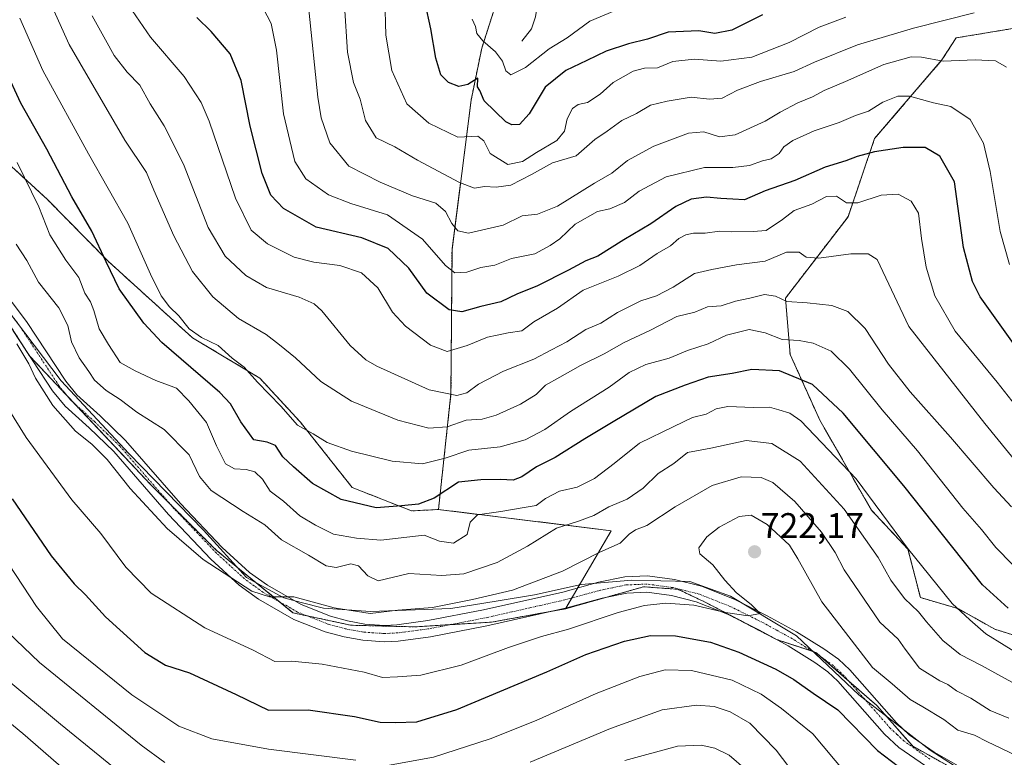
# Model space of a CAD drawing. Units: metres. Extents: x 628214 to 631678, y 4713423 to 4715800.
# Drawn here: x 629083 to 629361, y 4715112 to 4715321 of the extents above; entities that cross this region are included whole.
import ezdxf
from ezdxf.enums import TextEntityAlignment as Align

# ---------------------------------------------------------------- set-up
doc = ezdxf.new("R2010")
doc.units = ezdxf.units.M
doc.header["$MEASUREMENT"] = 0
doc.linetypes.add('TRAZO_Y_PUNTO', pattern=[1, 0.5, -0.25, 0, -0.25])
doc.linetypes.add('TRAZOS', pattern=[0.75, 0.5, -0.25])
for name, color, linetype, lineweight in [('Arbolado forestal', 92, 'TRAZOS', 0), ('Arbolado forestal CxS', 92, 'Continuous', 0), ('Carátula', 7, 'Continuous', 5), ('Corriente natural lineal', 142, 'Continuous', 13), ('Curva de nivel maestra', 36, 'Continuous', 30), ('Curva de nivel normal', 36, 'Continuous', 0), ('Entidad de ámbito territorial', 19, 'Continuous', 0), ('Entidad de ámbito territorial CxS', 92, 'Continuous', 0), ('Matorral', 135, 'Continuous', 0), ('Matorral CxS', 135, 'Continuous', 0), ('Pastizal CxS', 92, 'Continuous', 0), ('Pista no pavimentada', 254, 'Continuous', 13), ('Pista no pavimentada Cxs', 254, 'Continuous', 0), ('Pista pavimentada eje', 135, 'TRAZO_Y_PUNTO', 0), ('Punto de cota en terreno', 7, 'Continuous', 0), ('Rótulo de punto de cota en terreno', 19, 'Continuous', 0)]:
    doc.layers.add(name, color=color, linetype=linetype, lineweight=lineweight)
doc.styles.add('Arial', font='txt', dxfattribs={"height": 0.2})

# ---------------------------------------------------------------- blocks, each defined once
blk = doc.blocks.new('*U150')
at = {"layer": 'Matorral CxS', "color": 135, "linetype": 'Continuous', "lineweight": 0}
for points in [[(629373.97, 4715143.85, 701.58), (629358.73, 4715148.63, 703.26), (629348.31, 4715154.48, 704.7), (629337.69, 4715157.58, 707.71), (629334.16, 4715171.3, 704.78), (629323.81, 4715182.35, 706.17), (629309.25, 4715207.78, 703.05), (629300.85, 4715226.37, 696.99), (629299.52, 4715242.3, 689.53), (629317.22, 4715265.32, 681.15), (629324.74, 4715287.45, 673.55), (629343.79, 4715309.73, 664.76), (629347.77, 4715315.92, 662.46), (629378.71, 4715321.08, 660.16)], [(629367.68, 4715350.45, 648.12), (629344.23, 4715353.99, 643.01), (629312.62, 4715355.87, 633.63), (629302.22, 4715353.67, 633.96), (629265.1, 4715345.82, 631.44), (629240.96, 4715350.12, 631.31), (629227.96, 4715343.07, 635.1), (629218.02, 4715326.65, 641.58), (629213.65, 4715313.07, 645.8), (629210.62, 4715298.29, 650.99), (629205.23, 4715256.06, 667.38), (629204.93, 4715215.25, 684.56), (629201.39, 4715182.5, 701.6), (629193.79, 4715182.11, 700.85), (629176.98, 4715188.75, 698.21), (629162.33, 4715207.27, 694.24), (629150.88, 4715219.67, 694.38), (629131.81, 4715231.11, 695.45), (629107.97, 4715252.76, 699.56), (629090.79, 4715270.22, 703.23), (629078.4, 4715281.66, 706.46)]]:
    blk.add_polyline3d(points, dxfattribs=at)
blk = doc.blocks.new('*U174')
at = {"layer": 'Curva de nivel normal', "color": 36, "linetype": 'Continuous', "lineweight": 0}
blk.add_polyline3d([(629362.88, 4715251.8, 670), (629360.21, 4715261.17, 670), (629357.46, 4715278.16, 670), (629355.52, 4715286.17, 670), (629351.76, 4715292.88, 670), (629346.31, 4715296.55, 670), (629341.36, 4715297.58, 670), (629334.61, 4715299.49, 670), (629331.33, 4715299.42, 670), (629327.03, 4715297.8, 670), (629323.03, 4715295.19, 670), (629319.36, 4715294.01, 670), (629314.69, 4715292.04, 670), (629307.61, 4715289.64, 670), (629301.6, 4715286.95, 670), (629299.07, 4715285.11, 670), (629297.72, 4715283.23, 670), (629295.47, 4715281.68, 670), (629293.03, 4715281.11, 670), (629289.36, 4715279.79, 670), (629284.69, 4715279.23, 670), (629276.64, 4715279.28, 670), (629265.82, 4715276.65, 670), (629258.14, 4715272.6, 670), (629254, 4715269.4, 670), (629249.85, 4715267.62, 670), (629246.36, 4715266.78, 670), (629240.03, 4715263.19, 670), (629235.69, 4715259.07, 670), (629233.03, 4715257.18, 670), (629228.69, 4715254.87, 670), (629222.03, 4715253.51, 670), (629217.38, 4715251.64, 670), (629213.42, 4715250.93, 670), (629209.41, 4715249.62, 670), (629205.99, 4715249.5, 670), (629203.39, 4715251.56, 670), (629196.86, 4715258.97, 670), (629187.03, 4715265.92, 670), (629176.66, 4715269.1, 670), (629170.34, 4715271.52, 670), (629163.9, 4715276.08, 670), (629160.79, 4715280.97, 670), (629157.62, 4715294.47, 670), (629155.59, 4715312.44, 670), (629154.13, 4715319.98, 670), (629151.84, 4715324.36, 670)], dxfattribs=at)
blk = doc.blocks.new('*U179')
at = {"layer": 'Curva de nivel normal', "color": 36, "linetype": 'Continuous', "lineweight": 0}
blk.add_polyline3d([(629363.44, 4715183.26, 690), (629358.48, 4715188.64, 690), (629346.2, 4715203.01, 690), (629334.78, 4715215.75, 690), (629328.71, 4715223.65, 690), (629322.04, 4715233.74, 690), (629317.18, 4715238.52, 690), (629312.64, 4715240.19, 690), (629305.69, 4715240.99, 690), (629299.93, 4715241.37, 690), (629296.72, 4715242.91, 690), (629293.62, 4715243.36, 690), (629289.45, 4715242.3, 690), (629285.36, 4715241.41, 690), (629281.36, 4715240.16, 690), (629277.5, 4715239.8, 690), (629273.91, 4715238.37, 690), (629268.83, 4715237.1, 690), (629261.36, 4715233.22, 690), (629253.91, 4715229.78, 690), (629248.21, 4715226.52, 690), (629241.57, 4715223.28, 690), (629235.69, 4715219.94, 690), (629231.69, 4715217.72, 690), (629229.03, 4715215.04, 690), (629224.6, 4715212.28, 690), (629217.76, 4715209.15, 690), (629213.76, 4715208.1, 690), (629209.2, 4715207.75, 690), (629203.89, 4715205.88, 690), (629198.72, 4715205.5, 690), (629189.93, 4715207.8, 690), (629176.82, 4715213.18, 690), (629168.15, 4715218.7, 690), (629161.01, 4715225.4, 690), (629156.42, 4715229.12, 690), (629152.65, 4715232.04, 690), (629144.84, 4715236.58, 690), (629137.58, 4715242.66, 690), (629131.8, 4715249.87, 690), (629126.54, 4715259.97, 690), (629120.95, 4715272.82, 690), (629118.84, 4715277.81, 690), (629112.7, 4715287.03, 690), (629096.99, 4715314.07, 690), (629085.36, 4715339.92, 690)], dxfattribs=at)
blk = doc.blocks.new('*U184')
at = {"layer": 'Curva de nivel normal', "color": 36, "linetype": 'Continuous', "lineweight": 0}
blk.add_polyline3d([(629210.89, 4715321.2, 645), (629211.83, 4715319.2, 645), (629212.22, 4715317.22, 645), (629213.9, 4715315.07, 645), (629217.49, 4715312.02, 645), (629219.52, 4715309.36, 645), (629220.44, 4715306.58, 645), (629221.87, 4715305.48, 645), (629226.03, 4715307.59, 645), (629232.7, 4715312.89, 645), (629237.84, 4715315.98, 645), (629244.25, 4715320.66, 645), (629251.16, 4715323.6, 645)], dxfattribs=at)
blk = doc.blocks.new('*U201')
at = {"layer": 'Curva de nivel maestra', "color": 36, "linetype": 'Continuous', "lineweight": 30}
blk.add_polyline3d([(629293.03, 4715322.48, 650), (629284.36, 4715318.14, 650), (629279.52, 4715317.16, 650), (629274.99, 4715317.91, 650), (629266.4, 4715317.52, 650), (629260.55, 4715315.54, 650), (629255.1, 4715314.27, 650), (629248.83, 4715312.23, 650), (629243.38, 4715309.53, 650), (629237.4, 4715306.76, 650), (629231.58, 4715301.96, 650), (629227.07, 4715294.48, 650), (629224.27, 4715291.46, 650), (629222.1, 4715291.34, 650), (629220.45, 4715292.22, 650), (629214.36, 4715298.12, 650), (629213.08, 4715301.01, 650), (629212.4, 4715302.09, 650), (629212.51, 4715304.52, 650), (629209.69, 4715302.74, 650), (629207.14, 4715302.18, 650), (629204.24, 4715303.32, 650), (629202.1, 4715305.53, 650), (629200.64, 4715310.19, 650), (629199.23, 4715318.5, 650), (629197.59, 4715325.86, 650)], dxfattribs=at)
blk = doc.blocks.new('5PATER')
at = {"layer": 'Carátula', "linetype": 'Continuous', "lineweight": 5}
h = blk.add_hatch(color=250, dxfattribs=at)
edge = h.paths.add_edge_path()
edge.add_ellipse((0, 0.01), major_axis=(-1.33, -1.34), ratio=0.999422, start_angle=0, end_angle=360)

msp = doc.modelspace()

# ---------------------------------------------------------------- linework, layer by layer
at = {"layer": 'Arbolado forestal', "color": 92, "linetype": 'TRAZOS', "lineweight": 0}
for points in [[(629201.39, 4715182.5, 701.6), (629193.79, 4715182.11, 700.85), (629176.98, 4715188.75, 698.21), (629162.33, 4715207.27, 694.24), (629150.88, 4715219.67, 694.38), (629131.81, 4715231.11, 695.45), (629107.97, 4715252.76, 699.56), (629090.79, 4715270.22, 703.23), (629078.39, 4715281.66, 706.46), (629068.86, 4715300.74, 707.06), (629056.46, 4715324.59, 709.07), (629043.1, 4715342.71, 710.6), (629022.12, 4715354.15, 713.96), (629002.09, 4715359.88, 715.69), (628982.83, 4715380.8, 710.97), (628968.5, 4715381.83, 707.75), (628953.14, 4715378.75, 705.59), (628934.71, 4715380.8, 703.08), (628917.3, 4715377.73, 703.24), (628888.64, 4715377.73, 698.74)], [(629367.68, 4715350.45, 648.12), (629344.23, 4715353.99, 643.01), (629312.62, 4715355.87, 633.63), (629302.22, 4715353.67, 633.96), (629265.1, 4715345.82, 631.44), (629240.96, 4715350.12, 631.31), (629238.78, 4715348.94, 632.23), (629227.96, 4715343.07, 635.1), (629218.01, 4715326.65, 641.58), (629213.65, 4715313.07, 645.8), (629210.62, 4715298.29, 650.99), (629205.23, 4715256.06, 667.38), (629204.93, 4715215.25, 684.56), (629201.39, 4715182.5, 701.6)], [(629373.97, 4715143.86, 701.58), (629358.73, 4715148.63, 703.26), (629348.31, 4715154.48, 704.7), (629337.69, 4715157.58, 707.71), (629334.16, 4715171.3, 704.78), (629323.81, 4715182.35, 706.17), (629309.25, 4715207.78, 703.05), (629300.85, 4715226.37, 696.99), (629299.52, 4715242.3, 689.53), (629317.22, 4715265.32, 681.15), (629324.74, 4715287.45, 673.55), (629343.79, 4715309.73, 664.76), (629347.77, 4715315.93, 662.46), (629378.71, 4715321.08, 660.16)], [(629046.84, 4715286.49, 718.22), (629085, 4715227.15, 714.49), (629085.74, 4715225.99, 714.36), (629085.79, 4715225.94, 714.35), (629096.54, 4715214.51, 713.36), (629098.43, 4715212.5, 713.4), (629119.98, 4715189.58, 713.68), (629125.41, 4715184.15, 713.64), (629138.57, 4715170.99, 714.24), (629156.33, 4715156.48, 715.11), (629160.24, 4715153.29, 715.3), (629164.24, 4715152.42, 715.45), (629176.61, 4715149.75, 715.36), (629194.75, 4715149.3, 715.64), (629204.74, 4715149.92, 715.7)], [(629237.3, 4715154.41, 717.08), (629237.42, 4715154.61, 717.07), (629239.08, 4715157.45, 716.64), (629240.76, 4715160.3, 716.31), (629250.24, 4715176.5, 713.19), (629201.39, 4715182.5, 701.6)], [(629237.3, 4715154.41, 717.08), (629237.42, 4715154.61, 717.07), (629239.08, 4715157.45, 716.64), (629240.76, 4715160.3, 716.31), (629250.24, 4715176.5, 713.19), (629201.39, 4715182.5, 701.6)], [(629237.3, 4715154.41, 717.08), (629248.62, 4715157.6, 717.33), (629259.4, 4715160.63, 717.75), (629269.08, 4715159.93, 718.49), (629276.6, 4715156.39, 719.76), (629286.8, 4715151.06, 720.76), (629296.95, 4715145.76, 720.94), (629307.16, 4715142.39, 721.02), (629308.13, 4715142.07, 721.05), (629309.38, 4715140.98, 721.14), (629317.35, 4715134.02, 721.43), (629325.38, 4715127.02, 721.81), (629335.56, 4715115.51, 722.32), (629350.6, 4715107.1, 722.62)], [(629204.74, 4715149.92, 715.7), (629216.43, 4715150.63, 716.39), (629233.47, 4715153.72, 716.69), (629237.3, 4715154.41, 717.08)]]:
    msp.add_polyline3d(points, dxfattribs=at)
at = {"layer": 'Arbolado forestal CxS', "color": 92, "linetype": 'Continuous', "lineweight": 0}
for points in [[(629350.6, 4715107.1, 722.62), (629335.56, 4715115.51, 722.32), (629325.38, 4715127.02, 721.81), (629308.13, 4715142.07, 721.05), (629296.95, 4715145.76, 720.94), (629276.6, 4715156.39, 719.76), (629269.08, 4715159.93, 718.49), (629259.4, 4715160.63, 717.75), (629237.3, 4715154.41, 717.08), (629250.25, 4715176.5, 713.2), (629201.39, 4715182.5, 701.6), (629204.93, 4715215.25, 684.56), (629205.23, 4715256.06, 667.38), (629210.62, 4715298.29, 650.99), (629213.65, 4715313.07, 645.8), (629218.02, 4715326.65, 641.58), (629227.96, 4715343.07, 635.1), (629240.96, 4715350.12, 631.31), (629265.1, 4715345.82, 631.44), (629302.22, 4715353.67, 633.96), (629312.62, 4715355.87, 633.63), (629344.23, 4715353.99, 643.01), (629367.68, 4715350.45, 648.12)], [(629378.71, 4715321.08, 660.16), (629347.77, 4715315.92, 662.46), (629343.79, 4715309.73, 664.76), (629324.74, 4715287.45, 673.55), (629317.22, 4715265.32, 681.15), (629299.52, 4715242.3, 689.53), (629300.85, 4715226.37, 696.99), (629309.25, 4715207.78, 703.05), (629323.81, 4715182.35, 706.17), (629334.16, 4715171.3, 704.78), (629337.69, 4715157.58, 707.71), (629348.31, 4715154.48, 704.7), (629358.73, 4715148.63, 703.26), (629373.97, 4715143.85, 701.58)], [(629078.4, 4715281.66, 706.46), (629090.79, 4715270.22, 703.23), (629107.97, 4715252.76, 699.56), (629131.81, 4715231.11, 695.45), (629150.88, 4715219.67, 694.38), (629162.33, 4715207.27, 694.24), (629176.98, 4715188.75, 698.21), (629193.79, 4715182.11, 700.85), (629201.39, 4715182.5, 701.6), (629250.25, 4715176.5, 713.2), (629237.3, 4715154.41, 717.08), (629216.43, 4715150.63, 716.39), (629194.75, 4715149.3, 715.64), (629176.61, 4715149.75, 715.36), (629160.24, 4715153.29, 715.3), (629138.57, 4715170.99, 714.24), (629119.98, 4715189.58, 713.68), (629085.74, 4715225.99, 714.36), (629046.54, 4715286.95, 718.21)]]:
    msp.add_polyline3d(points, dxfattribs=at)
at = {"layer": 'Corriente natural lineal', "color": 142, "linetype": 'Continuous', "lineweight": 13}
msp.add_polyline3d([(629225, 4715315, 642.29), (629227.71, 4715318.49, 641.47), (629228.86, 4715321.94, 640.44), (629230.14, 4715330.03, 636.85), (629229.25, 4715335.12, 636.02), (629229.53, 4715338.15, 635.66), (629230.48, 4715340.25, 635.03), (629233.58, 4715344.34, 633.85), (629243.77, 4715353.35, 629.43), (629249.45, 4715356.17, 627.67), (629257.81, 4715363.33, 624.94), (629264.92, 4715367.2, 622.77), (629271.78, 4715373.4, 620.33), (629276.94, 4715377.14, 618.99), (629281.01, 4715380.98, 618), (629297.46, 4715397.75, 613.76), (629304.02, 4715409.52, 610.92), (629314.79, 4715421.09, 608.04), (629316.28, 4715423.3, 607.3), (629318.15, 4715427.47, 605.53)], dxfattribs=at)
at = {"layer": 'Curva de nivel maestra', "color": 36, "linetype": 'Continuous', "lineweight": 30}
for points in [[(629364.53, 4715228.82, 675), (629354.56, 4715242.71, 675), (629352.44, 4715247.02, 675), (629349.89, 4715256.66, 675), (629347.33, 4715275.2, 675), (629343.17, 4715282.52, 675), (629338.99, 4715284.89, 675), (629332.77, 4715284.96, 675), (629324.66, 4715283.7, 675), (629319.76, 4715282.38, 675), (629316.64, 4715281.15, 675), (629310.79, 4715279.4, 675), (629302.15, 4715275.61, 675), (629293.82, 4715272.63, 675), (629287.96, 4715270.08, 675), (629284.63, 4715270.34, 675), (629281.24, 4715270.54, 675), (629277.19, 4715270.89, 675), (629272.87, 4715270.35, 675), (629268.57, 4715268.26, 675), (629261.47, 4715263.34, 675), (629253.81, 4715258.82, 675), (629246.47, 4715254.22, 675), (629243.03, 4715252.88, 675), (629238.2, 4715250.19, 675), (629229.39, 4715245.83, 675), (629223.53, 4715243.42, 675), (629219.03, 4715241.3, 675), (629213.36, 4715239.91, 675), (629208.03, 4715238.46, 675), (629204.38, 4715239.04, 675), (629198.08, 4715243.75, 675), (629192.98, 4715250.82, 675), (629187.15, 4715256.36, 675), (629179.71, 4715259.35, 675), (629166.85, 4715262.39, 675), (629157.61, 4715267.7, 675), (629153.97, 4715271.47, 675), (629151.5, 4715277.53, 675), (629148.11, 4715290.95, 675), (629145.65, 4715303.87, 675), (629142.48, 4715311.42, 675), (629137.12, 4715317.73, 675), (629133.08, 4715321.75, 675)], [(629362.47, 4715154.63, 700), (629355.29, 4715161.19, 700), (629332.99, 4715189.23, 700), (629315.83, 4715209.8, 700), (629307.14, 4715217.83, 700), (629297.8, 4715221.77, 700), (629289.97, 4715222.08, 700), (629284.45, 4715221, 700), (629277.63, 4715219.99, 700), (629271.14, 4715217.64, 700), (629262.83, 4715214.52, 700), (629250.82, 4715207.31, 700), (629242.75, 4715202.53, 700), (629234.36, 4715197.2, 700), (629229.13, 4715194.62, 700), (629224.96, 4715191.75, 700), (629222.5, 4715190.83, 700), (629218.94, 4715191.03, 700), (629213.36, 4715190.88, 700), (629207.03, 4715190.24, 700), (629200.14, 4715185.7, 700), (629195.79, 4715183.98, 700), (629190.98, 4715183.56, 700), (629183.78, 4715183.01, 700), (629173.87, 4715185.31, 700), (629165.78, 4715189.85, 700), (629160.39, 4715194.58, 700), (629157.34, 4715197.41, 700), (629155.35, 4715200.64, 700), (629152.99, 4715201.6, 700), (629149.21, 4715202.17, 700), (629145.48, 4715207.35, 700), (629142.57, 4715212.36, 700), (629139.53, 4715215.64, 700), (629123.14, 4715229.72, 700), (629118.06, 4715235.26, 700), (629111.08, 4715244.95, 700), (629107.39, 4715252.59, 700), (629103.36, 4715261.21, 700), (629097.75, 4715270.94, 700), (629090.65, 4715284.5, 700), (629083.32, 4715297.51, 700), (629078.9, 4715307.09, 700)], [(629080.87, 4715185.5, 725), (629091.87, 4715169.36, 725), (629098.33, 4715161.51, 725), (629101.54, 4715158.38, 725), (629107.28, 4715152.12, 725), (629118.34, 4715142.08, 725), (629124.17, 4715138.49, 725), (629131.01, 4715136.3, 725), (629144.19, 4715130.16, 725), (629153.35, 4715125.76, 725), (629164.52, 4715125.82, 725), (629177.68, 4715123.91, 725), (629184.89, 4715122.33, 725), (629189.17, 4715122.28, 725), (629195.29, 4715122.39, 725), (629206.62, 4715125.87, 725), (629232.09, 4715136.61, 725), (629243.03, 4715141.47, 725), (629254.03, 4715145.26, 725), (629261.37, 4715146.83, 725), (629268.39, 4715146.79, 725), (629278.32, 4715144.93, 725), (629286.38, 4715142.16, 725), (629296.85, 4715137.32, 725), (629301.91, 4715134.42, 725), (629307.36, 4715130.49, 725), (629314.36, 4715125.85, 725), (629325.56, 4715114.36, 725), (629337.4, 4715105.28, 725)]]:
    msp.add_polyline3d(points, dxfattribs=at)
at = {"layer": 'Curva de nivel normal', "color": 36, "linetype": 'Continuous', "lineweight": 0}
for points in [[(629185.99, 4715337.51, 655), (629186.51, 4715316.69, 655), (629188.21, 4715306.72, 655), (629192.44, 4715297.29, 655), (629198.7, 4715291.79, 655), (629206.83, 4715287.89, 655), (629212.51, 4715288.11, 655), (629214.26, 4715286.78, 655), (629216.01, 4715283.2, 655), (629220.98, 4715280.14, 655), (629225.2, 4715280.98, 655), (629229.15, 4715283.48, 655), (629234.9, 4715286.87, 655), (629237.08, 4715289.53, 655), (629237.84, 4715293.05, 655), (629239.29, 4715295.93, 655), (629240.91, 4715297.05, 655), (629243.58, 4715297.65, 655), (629247.14, 4715299.99, 655), (629250.81, 4715303.3, 655), (629256.47, 4715306.54, 655), (629259.69, 4715307.38, 655), (629263.36, 4715307.51, 655), (629267.69, 4715309.22, 655), (629273.67, 4715309.96, 655), (629281.27, 4715309.38, 655), (629290, 4715310.47, 655), (629300.62, 4715314.65, 655), (629309.09, 4715318.96, 655), (629316.62, 4715321.77, 655)], [(629371.88, 4715202.7, 680), (629359.35, 4715218.51, 680), (629347.49, 4715232.98, 680), (629341.8, 4715242.96, 680), (629339.35, 4715251.1, 680), (629338.02, 4715259.19, 680), (629337.18, 4715266.37, 680), (629335.04, 4715269.79, 680), (629331.36, 4715271.76, 680), (629326.61, 4715271.42, 680), (629319.97, 4715269.26, 680), (629316.78, 4715269.28, 680), (629313.94, 4715271.16, 680), (629311.1, 4715271.02, 680), (629307.03, 4715268.87, 680), (629302.03, 4715267.06, 680), (629298.69, 4715264.54, 680), (629294.03, 4715261.42, 680), (629290.36, 4715261.13, 680), (629284.36, 4715261.06, 680), (629280.9, 4715261.26, 680), (629276.84, 4715260.68, 680), (629273.56, 4715260.66, 680), (629271.36, 4715260.25, 680), (629269.36, 4715259.17, 680), (629267.03, 4715257.11, 680), (629263.2, 4715254.98, 680), (629258.39, 4715251.5, 680), (629252.2, 4715248.53, 680), (629242.36, 4715244.55, 680), (629235.03, 4715239.43, 680), (629228.36, 4715235.6, 680), (629224.96, 4715233.01, 680), (629221.14, 4715232.51, 680), (629217.98, 4715231.82, 680), (629215.24, 4715231.31, 680), (629209.48, 4715228.86, 680), (629203.83, 4715227.2, 680), (629199.16, 4715228.98, 680), (629192.06, 4715234.33, 680), (629188.41, 4715238.33, 680), (629184.27, 4715245.19, 680), (629179.62, 4715249.46, 680), (629173.48, 4715251.52, 680), (629166.13, 4715252.44, 680), (629160.55, 4715253.93, 680), (629153.02, 4715257.67, 680), (629148.47, 4715261.56, 680), (629143.97, 4715270.63, 680), (629136.56, 4715292.42, 680), (629134.31, 4715297.7, 680), (629129.52, 4715305.04, 680), (629120, 4715316.19, 680), (629113.7, 4715325.22, 680)], [(629362.06, 4715307.65, 665), (629358.96, 4715309.48, 665), (629353.14, 4715309.69, 665), (629344.14, 4715309.39, 665), (629338.03, 4715310.47, 665), (629335.08, 4715310.61, 665), (629327.33, 4715308.44, 665), (629316.48, 4715303.58, 665), (629310.49, 4715301.09, 665), (629307.16, 4715299.25, 665), (629303.03, 4715297.6, 665), (629298.03, 4715294.94, 665), (629293.76, 4715292.34, 665), (629285.31, 4715288.52, 665), (629280.84, 4715287.99, 665), (629276.43, 4715289.35, 665), (629272.13, 4715288.98, 665), (629262.3, 4715285.33, 665), (629254.9, 4715281.21, 665), (629250.42, 4715277.71, 665), (629245.5, 4715274.87, 665), (629235.03, 4715268.34, 665), (629229.36, 4715266.11, 665), (629225.03, 4715265.57, 665), (629219.69, 4715262.96, 665), (629209.91, 4715260.66, 665), (629206.85, 4715261.33, 665), (629205.15, 4715263.43, 665), (629203.42, 4715266.86, 665), (629200.68, 4715269.18, 665), (629194.09, 4715271.27, 665), (629184.95, 4715275.14, 665), (629176.09, 4715279.6, 665), (629170.71, 4715286.23, 665), (629168.27, 4715293.3, 665), (629167.32, 4715299.17, 665), (629164.71, 4715323.9, 665)], [(629352.89, 4715323, 660), (629335.77, 4715318.7, 660), (629319.91, 4715314.02, 660), (629307.7, 4715309.08, 660), (629302.03, 4715306.42, 660), (629292.42, 4715303.64, 660), (629285.95, 4715301.14, 660), (629281.61, 4715298.92, 660), (629278.09, 4715298.58, 660), (629272.88, 4715299.17, 660), (629266.03, 4715298.01, 660), (629261.36, 4715296.92, 660), (629257.36, 4715294.55, 660), (629253.28, 4715292.61, 660), (629249.06, 4715289.51, 660), (629245.62, 4715287.23, 660), (629240.34, 4715282.61, 660), (629233.68, 4715280.61, 660), (629227.68, 4715277.26, 660), (629221.83, 4715274.27, 660), (629217.73, 4715273.66, 660), (629214.38, 4715273.89, 660), (629211.59, 4715273.45, 660), (629207.3, 4715274.98, 660), (629195.44, 4715281.31, 660), (629189.09, 4715285.11, 660), (629183.8, 4715287.65, 660), (629180.78, 4715292.61, 660), (629179.29, 4715298.58, 660), (629177.4, 4715303.29, 660), (629175.68, 4715311.94, 660), (629174.79, 4715325.07, 660)], [(629368.52, 4715161.99, 695), (629359.02, 4715171.74, 695), (629355, 4715176.8, 695), (629349.73, 4715182.89, 695), (629336.87, 4715199.13, 695), (629326.86, 4715210.74, 695), (629317.61, 4715222.2, 695), (629312.44, 4715227.27, 695), (629307.37, 4715229.59, 695), (629303.36, 4715230.36, 695), (629298.57, 4715230.59, 695), (629293.82, 4715232.52, 695), (629289.27, 4715233.43, 695), (629282.81, 4715231.84, 695), (629277.68, 4715229.4, 695), (629271.82, 4715227.49, 695), (629266.67, 4715225.33, 695), (629260.02, 4715223.56, 695), (629255.36, 4715221.25, 695), (629249.69, 4715217.09, 695), (629238.69, 4715210.23, 695), (629231.51, 4715205.18, 695), (629225.95, 4715202.18, 695), (629218.84, 4715200.26, 695), (629210.03, 4715199.31, 695), (629203.32, 4715197.01, 695), (629196.86, 4715195.38, 695), (629188.33, 4715196.15, 695), (629176.78, 4715199.03, 695), (629169.94, 4715201.45, 695), (629165.98, 4715203.9, 695), (629161.53, 4715206.38, 695), (629156.78, 4715211.71, 695), (629150.2, 4715218.5, 695), (629146.45, 4715222.8, 695), (629143.06, 4715225.36, 695), (629139.13, 4715228.87, 695), (629134.35, 4715231.2, 695), (629130.92, 4715233.61, 695), (629127.97, 4715237.3, 695), (629125.37, 4715239.88, 695), (629122.94, 4715242.99, 695), (629119.93, 4715249.12, 695), (629113.56, 4715263.52, 695), (629102.46, 4715283.1, 695), (629089.51, 4715306.68, 695), (629083.01, 4715321.52, 695)], [(629369.28, 4715190.39, 685), (629355.9, 4715206.79, 685), (629334.44, 4715234.27, 685), (629325.49, 4715253.27, 685), (629322.87, 4715254.82, 685), (629317.98, 4715254.88, 685), (629309.01, 4715253.61, 685), (629305.4, 4715253.89, 685), (629303.36, 4715255.27, 685), (629299.83, 4715255.33, 685), (629293.82, 4715252.8, 685), (629285.66, 4715251.73, 685), (629278.75, 4715250.39, 685), (629273.83, 4715249.28, 685), (629267.78, 4715245.43, 685), (629263.03, 4715242.98, 685), (629258.61, 4715241.59, 685), (629252.03, 4715238.25, 685), (629247.36, 4715235.21, 685), (629243.03, 4715233.43, 685), (629237.69, 4715229.95, 685), (629233.36, 4715227.7, 685), (629228.36, 4715225.05, 685), (629219.78, 4715221.62, 685), (629212.72, 4715217.96, 685), (629209.45, 4715215.47, 685), (629206.63, 4715214.74, 685), (629198.77, 4715216.32, 685), (629183.98, 4715223.05, 685), (629180.82, 4715224.87, 685), (629176.47, 4715228.91, 685), (629168.38, 4715238.69, 685), (629166.27, 4715240.66, 685), (629162.04, 4715242.62, 685), (629152.8, 4715245.33, 685), (629146.91, 4715248.7, 685), (629141.12, 4715254.15, 685), (629136.3, 4715262.3, 685), (629129.32, 4715280.21, 685), (629123.87, 4715291.03, 685), (629119.83, 4715297.24, 685), (629116.93, 4715302.53, 685), (629113.32, 4715306.26, 685), (629109.66, 4715311, 685), (629107.22, 4715315.38, 685), (629103.47, 4715322.2, 685)], [(629366.56, 4715140.88, 705), (629356.21, 4715147.37, 705), (629351.65, 4715151.26, 705), (629346.68, 4715155.92, 705), (629334.04, 4715171.52, 705), (629319.49, 4715191.16, 705), (629303.88, 4715207.58, 705), (629300.78, 4715209.77, 705), (629297.69, 4715210.68, 705), (629295.03, 4715211.43, 705), (629290.47, 4715211.39, 705), (629283.22, 4715211.62, 705), (629279.89, 4715210.95, 705), (629277.1, 4715209.44, 705), (629273.23, 4715208.56, 705), (629268, 4715205.94, 705), (629258.29, 4715201.29, 705), (629251.09, 4715195.55, 705), (629245.52, 4715191.26, 705), (629240.58, 4715188.84, 705), (629235.58, 4715187.68, 705), (629231.69, 4715185.64, 705), (629229.03, 4715183.59, 705), (629225.03, 4715182.98, 705), (629219.03, 4715181.92, 705), (629212.47, 4715181.04, 705), (629210.32, 4715178.88, 705), (629209.54, 4715175.41, 705), (629205.62, 4715173.02, 705), (629201.69, 4715173.53, 705), (629197.36, 4715175.28, 705), (629185.07, 4715173.79, 705), (629178.24, 4715174.36, 705), (629171.76, 4715175.53, 705), (629166.61, 4715178.1, 705), (629162.2, 4715180.74, 705), (629157.54, 4715184.88, 705), (629153.83, 4715187.71, 705), (629151.62, 4715191.12, 705), (629149.48, 4715193.12, 705), (629147.04, 4715193.86, 705), (629143.68, 4715194, 705), (629141.21, 4715195.47, 705), (629138.65, 4715200.53, 705), (629135.8, 4715207.15, 705), (629130.78, 4715213.27, 705), (629127.36, 4715216.88, 705), (629121.49, 4715219.04, 705), (629115.67, 4715221.75, 705), (629111.4, 4715224.08, 705), (629108.06, 4715229.23, 705), (629105.43, 4715233.6, 705), (629103.93, 4715238.79, 705), (629103, 4715241.26, 705), (629101.44, 4715243.68, 705), (629099.68, 4715248.16, 705), (629096.02, 4715253.02, 705), (629091.51, 4715260.18, 705), (629088.37, 4715268.18, 705), (629082.29, 4715280.69, 705)], [(629365.47, 4715132.63, 710), (629354.92, 4715138.41, 710), (629348.92, 4715141.51, 710), (629343.99, 4715145.48, 710), (629339.41, 4715150.68, 710), (629337.18, 4715153.55, 710), (629333.16, 4715157.32, 710), (629329.34, 4715162.51, 710), (629325.73, 4715168.89, 710), (629316.09, 4715182.59, 710), (629303.66, 4715196.16, 710), (629295.69, 4715201.14, 710), (629288.42, 4715202.06, 710), (629278.43, 4715199.9, 710), (629271.86, 4715198.62, 710), (629267.93, 4715195.54, 710), (629263.5, 4715192.71, 710), (629259.29, 4715188.54, 710), (629254.75, 4715185.4, 710), (629249.62, 4715183.24, 710), (629245.35, 4715180.8, 710), (629240.99, 4715179.24, 710), (629234.74, 4715177.25, 710), (629226.57, 4715172.09, 710), (629218.04, 4715167.5, 710), (629208.56, 4715164.32, 710), (629202.33, 4715163.79, 710), (629192.98, 4715164.43, 710), (629184.35, 4715162.28, 710), (629181.42, 4715163.75, 710), (629178.76, 4715166.61, 710), (629176.61, 4715167.14, 710), (629172.51, 4715166.06, 710), (629169.68, 4715166.55, 710), (629164.61, 4715169.56, 710), (629157.02, 4715173.89, 710), (629152.33, 4715178.17, 710), (629146.13, 4715181.89, 710), (629137.08, 4715187.85, 710), (629133.8, 4715191.87, 710), (629130.89, 4715197.98, 710), (629123.79, 4715205.13, 710), (629116.1, 4715210.06, 710), (629111.35, 4715213.58, 710), (629107.38, 4715216.17, 710), (629104.08, 4715219.12, 710), (629102.49, 4715221.59, 710), (629099.76, 4715225.44, 710), (629097.64, 4715229.9, 710), (629096.63, 4715234.57, 710), (629094.07, 4715239.57, 710), (629088.3, 4715246.8, 710), (629085.02, 4715252.96, 710), (629082, 4715257.54, 710)], [(629362.67, 4715123.49, 715), (629357.45, 4715125.61, 715), (629351.95, 4715129.09, 715), (629347.85, 4715131.24, 715), (629345.4, 4715132.95, 715), (629343.17, 4715134.02, 715), (629337.44, 4715137.6, 715), (629333.39, 4715143.02, 715), (629331.43, 4715145.82, 715), (629326.22, 4715150.65, 715), (629316.09, 4715165.45, 715), (629313.61, 4715170.38, 715), (629309.68, 4715176.07, 715), (629302.17, 4715184.81, 715), (629295.92, 4715190.15, 715), (629292.64, 4715191.59, 715), (629287.03, 4715191.73, 715), (629278.76, 4715189.26, 715), (629268.3, 4715183.3, 715), (629260.37, 4715177.99, 715), (629257.13, 4715176.71, 715), (629255.3, 4715175.53, 715), (629252.77, 4715173.01, 715), (629246.99, 4715170.42, 715), (629236.44, 4715165.02, 715), (629222.36, 4715159.68, 715), (629211.03, 4715157.08, 715), (629199.69, 4715154.8, 715), (629189.9, 4715154.02, 715), (629182.06, 4715153.09, 715), (629171.9, 4715154.69, 715), (629160.52, 4715157.8, 715), (629153.63, 4715157.75, 715), (629148.6, 4715159.44, 715), (629134.83, 4715168.34, 715), (629124.64, 4715177.17, 715), (629114.17, 4715188.45, 715), (629107.74, 4715196.61, 715), (629103.37, 4715200.97, 715), (629098.8, 4715204.63, 715), (629092.38, 4715211.97, 715), (629087.48, 4715219.65, 715), (629085.51, 4715223.68, 715), (629082.19, 4715229.37, 715)], [(629366.31, 4715112.13, 720), (629360.27, 4715115.09, 720), (629356.64, 4715116.75, 720), (629352.98, 4715118.63, 720), (629348.26, 4715120.05, 720), (629344.29, 4715123.12, 720), (629338.42, 4715126.71, 720), (629334.78, 4715128.77, 720), (629329.68, 4715133.2, 720), (629324.13, 4715137.76, 720), (629309.84, 4715156.35, 720), (629303.06, 4715168.55, 720), (629300.65, 4715172.43, 720), (629294.32, 4715178.29, 720), (629289.81, 4715180.92, 720), (629286.48, 4715180.54, 720), (629280.75, 4715177.5, 720), (629277.32, 4715174.76, 720), (629275, 4715171.7, 720), (629275.35, 4715169.98, 720), (629279.03, 4715166.86, 720), (629282.34, 4715162.5, 720), (629285.65, 4715158.95, 720), (629289.79, 4715155.59, 720), (629292.41, 4715153.08, 720), (629289.01, 4715152.39, 720), (629282.56, 4715153.32, 720), (629273.66, 4715155.47, 720), (629265.72, 4715155.96, 720), (629259.67, 4715155.32, 720), (629252.24, 4715153.4, 720), (629238.19, 4715148.64, 720), (629230.57, 4715146.55, 720), (629221.22, 4715143.46, 720), (629207.82, 4715138.48, 720), (629196.38, 4715135.62, 720), (629189.8, 4715135.18, 720), (629185.57, 4715134.98, 720), (629180.43, 4715136.49, 720), (629168.47, 4715138.76, 720), (629159.94, 4715139.57, 720), (629155.1, 4715139.52, 720), (629148.96, 4715142.69, 720), (629135.35, 4715148.98, 720), (629120.16, 4715158.85, 720), (629113.01, 4715166.2, 720), (629105.9, 4715175.74, 720), (629097.71, 4715185.27, 720), (629084.82, 4715202.84, 720), (629074.09, 4715220.02, 720)], [(629177.99, 4715111.58, 730), (629153.35, 4715114.7, 730), (629137.3, 4715117.63, 730), (629128.01, 4715121.17, 730), (629114.71, 4715130.04, 730), (629095.06, 4715145.9, 730), (629087.77, 4715155.03, 730), (629072.14, 4715178.66, 730)], [(629124.02, 4715110.92, 735), (629117.34, 4715115.86, 735), (629088.54, 4715139.26, 735), (629079.59, 4715147.78, 735)], [(629316.52, 4715108, 730), (629307.24, 4715119.05, 730), (629298.36, 4715126.16, 730), (629292.69, 4715130.24, 730), (629284.41, 4715134.22, 730), (629272.93, 4715136.96, 730), (629265.52, 4715137.11, 730), (629258.39, 4715135.24, 730), (629246.03, 4715130.4, 730), (629229.03, 4715122.8, 730), (629216.03, 4715117.62, 730), (629200.02, 4715112.47, 730), (629187.01, 4715110.06, 730)], [(629117.82, 4715102.82, 740), (629094.54, 4715121.81, 740), (629078.75, 4715134.86, 740)], [(629096.07, 4715108.51, 745), (629083.85, 4715119.13, 745), (629073.74, 4715127.34, 745)], [(629308.86, 4715098.64, 735), (629296.86, 4715114.4, 735), (629289.41, 4715122.06, 735), (629283.89, 4715125.22, 735), (629279.41, 4715126.74, 735), (629274.36, 4715127.13, 735), (629264.69, 4715125.81, 735), (629250.01, 4715120.58, 735), (629227.36, 4715111.04, 735)], [(629288.42, 4715108.88, 740), (629283.63, 4715112.95, 740), (629279.51, 4715115.01, 740), (629275.66, 4715115.83, 740), (629269.03, 4715115.52, 740), (629254.11, 4715111.49, 740)]]:
    msp.add_polyline3d(points, dxfattribs=at)
at = {"layer": 'Entidad de ámbito territorial', "color": 19, "linetype": 'Continuous', "lineweight": 0}
msp.add_polyline3d([(629076.66, 4715242.56, 714.72), (629094.67, 4715218.88, 713.37), (629113.88, 4715198.39, 713.41), (629134.91, 4715176.67, 713.86), (629147.12, 4715163.29, 714.62), (629157.66, 4715157.52, 715.02), (629162.53, 4715156.23, 715.02), (629168.9, 4715154.55, 714.93), (629182.14, 4715153.66, 714.56), (629204.89, 4715154.47, 715.09), (629217.71, 4715156.57, 715.19), (629228.59, 4715158.35, 715.93), (629241.75, 4715161.26, 716.32), (629256.09, 4715162.55, 717.13), (629272.5, 4715162.1, 718.69), (629284.03, 4715157.99, 719.6), (629302.68, 4715146.78, 720.71), (629320.3, 4715130.07, 721.86), (629340.44, 4715114.44, 722.24), (629352.28, 4715106.78, 722.58)], dxfattribs=at)
at = {"layer": 'Entidad de ámbito territorial CxS', "color": 92, "linetype": 'Continuous', "lineweight": 0}
msp.add_polyline3d([(629076.66, 4715242.56, 714.72), (629094.67, 4715218.88, 713.37), (629113.88, 4715198.39, 713.41), (629134.91, 4715176.67, 713.86), (629147.12, 4715163.29, 714.62), (629157.66, 4715157.52, 715.02), (629162.53, 4715156.23, 715.02), (629168.9, 4715154.55, 714.93), (629182.14, 4715153.66, 714.56), (629204.89, 4715154.47, 715.09), (629217.71, 4715156.57, 715.19), (629228.59, 4715158.35, 715.93), (629241.75, 4715161.26, 716.32), (629256.09, 4715162.55, 717.13), (629272.5, 4715162.1, 718.69), (629284.03, 4715157.99, 719.6), (629302.68, 4715146.78, 720.71), (629320.3, 4715130.07, 721.86), (629340.44, 4715114.44, 722.24), (629352.28, 4715106.78, 722.58)], dxfattribs=at)
msp.add_polyline3d([(629076.66, 4715242.56, 714.72), (629094.67, 4715218.88, 713.37), (629113.88, 4715198.39, 713.41), (629134.91, 4715176.67, 713.86), (629147.12, 4715163.29, 714.62), (629157.66, 4715157.52, 715.02), (629162.53, 4715156.23, 715.02), (629168.9, 4715154.55, 714.93), (629182.14, 4715153.66, 714.56), (629204.89, 4715154.47, 715.09), (629217.71, 4715156.57, 715.19), (629228.59, 4715158.35, 715.93), (629241.75, 4715161.26, 716.32), (629256.09, 4715162.55, 717.13), (629272.5, 4715162.1, 718.69), (629284.03, 4715157.99, 719.6), (629302.68, 4715146.78, 720.71), (629320.3, 4715130.07, 721.86), (629340.44, 4715114.44, 722.24), (629352.28, 4715106.78, 722.58)], dxfattribs=at)
at = {"layer": 'Matorral', "color": 135, "linetype": 'Continuous', "lineweight": 0}
for points in [[(629201.39, 4715182.5, 701.6), (629193.79, 4715182.11, 700.85), (629176.98, 4715188.75, 698.21), (629162.33, 4715207.27, 694.24), (629150.88, 4715219.67, 694.38), (629131.81, 4715231.11, 695.45), (629107.97, 4715252.76, 699.56), (629090.79, 4715270.22, 703.23), (629078.39, 4715281.66, 706.46), (629068.86, 4715300.74, 707.06), (629056.46, 4715324.59, 709.07), (629043.1, 4715342.71, 710.6), (629022.12, 4715354.15, 713.96), (629002.09, 4715359.88, 715.69), (628982.83, 4715380.8, 710.97), (628968.5, 4715381.83, 707.75), (628953.14, 4715378.75, 705.59), (628934.71, 4715380.8, 703.08), (628917.3, 4715377.73, 703.24), (628888.64, 4715377.73, 698.74)], [(629367.68, 4715350.45, 648.12), (629344.23, 4715353.99, 643.01), (629312.62, 4715355.87, 633.63), (629302.22, 4715353.67, 633.96), (629265.1, 4715345.82, 631.44), (629240.96, 4715350.12, 631.31), (629238.78, 4715348.94, 632.23), (629227.96, 4715343.07, 635.1), (629218.01, 4715326.65, 641.58), (629213.65, 4715313.07, 645.8), (629210.62, 4715298.29, 650.99), (629205.23, 4715256.06, 667.38), (629204.93, 4715215.25, 684.56), (629201.39, 4715182.5, 701.6)], [(629373.97, 4715143.86, 701.58), (629358.73, 4715148.63, 703.26), (629348.31, 4715154.48, 704.7), (629337.69, 4715157.58, 707.71), (629334.16, 4715171.3, 704.78), (629323.81, 4715182.35, 706.17), (629309.25, 4715207.78, 703.05), (629300.85, 4715226.37, 696.99), (629299.52, 4715242.3, 689.53), (629317.22, 4715265.32, 681.15), (629324.74, 4715287.45, 673.55), (629343.79, 4715309.73, 664.76), (629347.77, 4715315.93, 662.46), (629378.71, 4715321.08, 660.16)]]:
    msp.add_polyline3d(points, dxfattribs=at)
at = {"layer": 'Pastizal CxS', "color": 92, "linetype": 'Continuous', "lineweight": 0}
for points in [[(629046.54, 4715286.95, 718.21), (629085.74, 4715225.99, 714.36), (629119.98, 4715189.58, 713.68), (629138.57, 4715170.99, 714.24), (629160.24, 4715153.29, 715.3), (629176.61, 4715149.75, 715.36), (629194.75, 4715149.3, 715.64), (629216.43, 4715150.63, 716.39), (629237.3, 4715154.41, 717.08), (629259.4, 4715160.63, 717.75), (629269.08, 4715159.93, 718.49), (629276.6, 4715156.39, 719.76), (629296.95, 4715145.76, 720.94), (629308.13, 4715142.07, 721.05), (629325.38, 4715127.02, 721.81), (629335.56, 4715115.51, 722.32), (629350.6, 4715107.1, 722.62)], [(629046.84, 4715286.49, 718.22), (629085, 4715227.15, 714.49), (629085.74, 4715225.99, 714.36), (629085.79, 4715225.94, 714.35), (629096.54, 4715214.51, 713.36), (629098.43, 4715212.5, 713.4), (629119.98, 4715189.58, 713.68), (629125.41, 4715184.15, 713.64), (629138.57, 4715170.99, 714.24), (629156.33, 4715156.48, 715.11), (629160.24, 4715153.29, 715.3), (629164.24, 4715152.42, 715.45), (629176.61, 4715149.75, 715.36), (629194.75, 4715149.3, 715.64), (629204.74, 4715149.92, 715.7)], [(629237.3, 4715154.41, 717.08), (629248.62, 4715157.6, 717.33), (629259.4, 4715160.63, 717.75), (629269.08, 4715159.93, 718.49), (629276.6, 4715156.39, 719.76), (629286.8, 4715151.06, 720.76), (629296.95, 4715145.76, 720.94), (629307.16, 4715142.39, 721.02), (629308.13, 4715142.07, 721.05), (629309.38, 4715140.98, 721.14), (629317.35, 4715134.02, 721.43), (629325.38, 4715127.02, 721.81), (629335.56, 4715115.51, 722.32), (629350.6, 4715107.1, 722.62)], [(629204.74, 4715149.92, 715.7), (629216.43, 4715150.63, 716.39), (629233.47, 4715153.72, 716.69), (629237.3, 4715154.41, 717.08)]]:
    msp.add_polyline3d(points, dxfattribs=at)
at = {"layer": 'Pista no pavimentada', "color": 254, "linetype": 'Continuous', "lineweight": 13}
for points in [[(629076.74, 4715246.48, 714.52), (629084.9, 4715235.73, 713.76), (629096, 4715218.81, 713.29), (629099.17, 4715214.95, 712.85), (629105.76, 4715209.01, 712.99), (629112.94, 4715202.06, 713.14), (629128.45, 4715184.18, 713.28), (629140.25, 4715171.78, 714.15), (629147.99, 4715164.69, 714.39), (629153.01, 4715161.06, 714.61), (629162.53, 4715155.59, 715.07), (629170.86, 4715152.29, 715.25), (629175.7, 4715150.96, 715.22), (629180.61, 4715150.09, 715.3), (629186.12, 4715149.72, 715.43), (629189.61, 4715149.89, 715.55), (629198.41, 4715151.05, 715.48), (629214.16, 4715154.09, 715.62), (629236.57, 4715159.16, 716.16), (629246.64, 4715161.91, 716.47), (629254.1, 4715163.46, 716.84), (629260.51, 4715163.73, 717.45), (629268.17, 4715162.69, 718.26), (629275.74, 4715160.79, 719), (629285.02, 4715157.12, 719.71), (629294.35, 4715152.46, 720.19), (629302.66, 4715147.92, 720.58), (629310.42, 4715143.08, 720.86), (629314.48, 4715140.14, 720.97), (629317.7, 4715137.13, 721.08), (629330.89, 4715122.16, 721.86), (629334.55, 4715118.77, 722.05), (629341.58, 4715113.84, 722.27), (629349.64, 4715109.23, 722.38)], [(629339.1, 4715109.93, 723), (629331.63, 4715115.16, 722.74), (629327.57, 4715118.93, 722.72), (629314.38, 4715133.9, 721.88), (629311.53, 4715136.56, 721.68), (629307.84, 4715139.24, 721.57), (629300.32, 4715143.92, 721.19), (629292.21, 4715148.36, 720.33), (629283.14, 4715152.89, 720.04), (629274.32, 4715156.38, 719.74), (629267.29, 4715158.13, 718.63), (629260.3, 4715159.08, 718.09), (629254.67, 4715158.85, 717.48), (629247.72, 4715157.41, 717.31), (629237.69, 4715154.67, 717.1), (629215.11, 4715149.56, 716.5), (629199.16, 4715146.48, 716.17), (629190.02, 4715145.28, 716.51), (629186.08, 4715145.09, 716.77), (629180.05, 4715145.49, 716.56), (629174.69, 4715146.44, 716.33), (629169.39, 4715147.89, 716.09), (629160.51, 4715151.41, 715.79), (629150.49, 4715157.17, 715.25), (629145.06, 4715161.09, 715.04), (629137.01, 4715168.47, 714.51), (629125.02, 4715181.07, 713.98), (629109.58, 4715198.87, 713.84), (629102.6, 4715205.62, 713.73), (629095.82, 4715211.74, 714.02), (629092.27, 4715216.07, 714.11), (629081.12, 4715233.06, 714.58)]]:
    msp.add_polyline3d(points, dxfattribs=at)
at = {"layer": 'Pista no pavimentada Cxs', "color": 254, "linetype": 'Continuous', "lineweight": 0}
for points in [[(629076.74, 4715246.48, 714.52), (629084.9, 4715235.73, 713.76), (629096, 4715218.81, 713.29), (629099.17, 4715214.95, 712.85), (629105.76, 4715209.01, 712.99), (629112.94, 4715202.06, 713.14), (629128.45, 4715184.18, 713.28), (629140.25, 4715171.78, 714.15), (629147.99, 4715164.69, 714.39), (629153.01, 4715161.06, 714.61), (629162.53, 4715155.59, 715.07), (629170.86, 4715152.29, 715.25), (629175.7, 4715150.96, 715.22), (629180.61, 4715150.09, 715.3), (629186.12, 4715149.72, 715.43), (629189.61, 4715149.89, 715.55), (629198.41, 4715151.05, 715.48), (629214.16, 4715154.09, 715.62), (629236.57, 4715159.16, 716.16), (629246.64, 4715161.91, 716.47), (629254.1, 4715163.46, 716.84), (629260.51, 4715163.73, 717.45), (629268.17, 4715162.69, 718.26), (629275.74, 4715160.79, 719), (629285.02, 4715157.12, 719.71), (629294.35, 4715152.46, 720.19), (629302.66, 4715147.92, 720.58), (629310.42, 4715143.08, 720.86), (629314.48, 4715140.14, 720.97), (629317.7, 4715137.13, 721.08), (629330.89, 4715122.16, 721.86), (629334.55, 4715118.77, 722.05), (629341.58, 4715113.84, 722.27), (629349.64, 4715109.23, 722.38)], [(629339.1, 4715109.93, 723), (629331.63, 4715115.16, 722.74), (629327.57, 4715118.93, 722.72), (629314.38, 4715133.9, 721.88), (629311.53, 4715136.56, 721.68), (629307.84, 4715139.24, 721.57), (629300.32, 4715143.92, 721.19), (629292.21, 4715148.36, 720.33), (629283.14, 4715152.89, 720.04), (629274.32, 4715156.38, 719.74), (629267.29, 4715158.13, 718.63), (629260.3, 4715159.08, 718.09), (629254.67, 4715158.85, 717.48), (629247.72, 4715157.41, 717.31), (629237.69, 4715154.67, 717.1), (629215.11, 4715149.56, 716.5), (629199.16, 4715146.48, 716.17), (629190.02, 4715145.28, 716.51), (629186.08, 4715145.09, 716.77), (629180.05, 4715145.49, 716.56), (629174.69, 4715146.44, 716.33), (629169.39, 4715147.89, 716.09), (629160.51, 4715151.41, 715.79), (629150.49, 4715157.17, 715.25), (629145.06, 4715161.09, 715.04), (629137.01, 4715168.47, 714.51), (629125.02, 4715181.07, 713.98), (629109.58, 4715198.87, 713.84), (629102.6, 4715205.62, 713.73), (629095.82, 4715211.74, 714.02), (629092.27, 4715216.07, 714.11), (629081.12, 4715233.06, 714.58)]]:
    msp.add_polyline3d(points, dxfattribs=at)
at = {"layer": 'Pista pavimentada eje', "color": 135, "linetype": 'TRAZO_Y_PUNTO', "lineweight": 0}
msp.add_polyline3d([(629340.34, 4715111.89, 722.52), (629336.83, 4715114.35, 722.31), (629333.09, 4715116.97, 722.35), (629331.06, 4715118.85, 722.22), (629329.23, 4715120.55, 722.24), (629316.04, 4715135.52, 721.37), (629313.01, 4715138.35, 721.13), (629310.98, 4715139.82, 721.1), (629309.13, 4715141.16, 721.13), (629305.25, 4715143.58, 720.89), (629301.49, 4715145.92, 720.83), (629297.34, 4715148.19, 720.38), (629293.28, 4715150.41, 720.19), (629284.08, 4715155.01, 719.71), (629275.03, 4715158.59, 718.96), (629271.25, 4715159.54, 718.67), (629267.73, 4715160.41, 718.35), (629260.41, 4715161.41, 717.75), (629257.2, 4715161.27, 717.41), (629254.39, 4715161.16, 717.15), (629250.66, 4715160.38, 716.91), (629247.18, 4715159.66, 716.67), (629237.13, 4715156.92, 716.59), (629214.64, 4715151.83, 716.08), (629198.79, 4715148.77, 715.63), (629194.39, 4715148.19, 715.76), (629189.82, 4715147.59, 715.95), (629186.1, 4715147.41, 716.02), (629183.09, 4715147.61, 715.91), (629180.33, 4715147.79, 715.81), (629175.2, 4715148.7, 715.49), (629172.78, 4715149.37, 715.42), (629170.13, 4715150.09, 715.53), (629161.52, 4715153.5, 715.2), (629151.75, 4715159.12, 714.82), (629149.24, 4715160.93, 714.78), (629146.53, 4715162.89, 714.68), (629142.5, 4715166.58, 714.55), (629138.63, 4715170.13, 714.32), (629126.74, 4715182.63, 713.62), (629111.26, 4715200.47, 713.39), (629107.67, 4715203.94, 713.32), (629104.18, 4715207.32, 713.32), (629100.89, 4715210.29, 713.27), (629097.5, 4715213.35, 713.32), (629095.72, 4715215.51, 713.52), (629094.14, 4715217.44, 713.61), (629083.01, 4715234.4, 714.14), (629074.84, 4715245.16, 715)], dxfattribs=at)

# ---------------------------------------------------------------- block references
at = {"layer": 'Curva de nivel maestra', "color": 36, "linetype": 'Continuous', "lineweight": 30}
msp.add_blockref('*U201', (0, 0), dxfattribs=at)
at = {"layer": 'Curva de nivel normal', "color": 36, "linetype": 'Continuous', "lineweight": 0}
for name in ['*U184', '*U174', '*U179']:
    msp.add_blockref(name, (0, 0), dxfattribs=at)
at = {"layer": 'Matorral CxS', "color": 135, "linetype": 'Continuous', "lineweight": 0}
msp.add_blockref('*U150', (0, 0), dxfattribs=at)
at = {"layer": 'Punto de cota en terreno', "linetype": 'Continuous', "lineweight": 0}
msp.add_blockref('5PATER', (629290.8, 4715170.53, 722.17), dxfattribs=at)

# ---------------------------------------------------------------- texts
at = {"layer": 'Rótulo de punto de cota en terreno', "color": 19, "linetype": 'Continuous', "lineweight": 0, "style": 'Arial'}
msp.add_text('722,17', height=7, dxfattribs=at).set_placement((629292.56, 4715172.29), align=Align.BOTTOM_LEFT)

doc.saveas('drawing.dxf')
